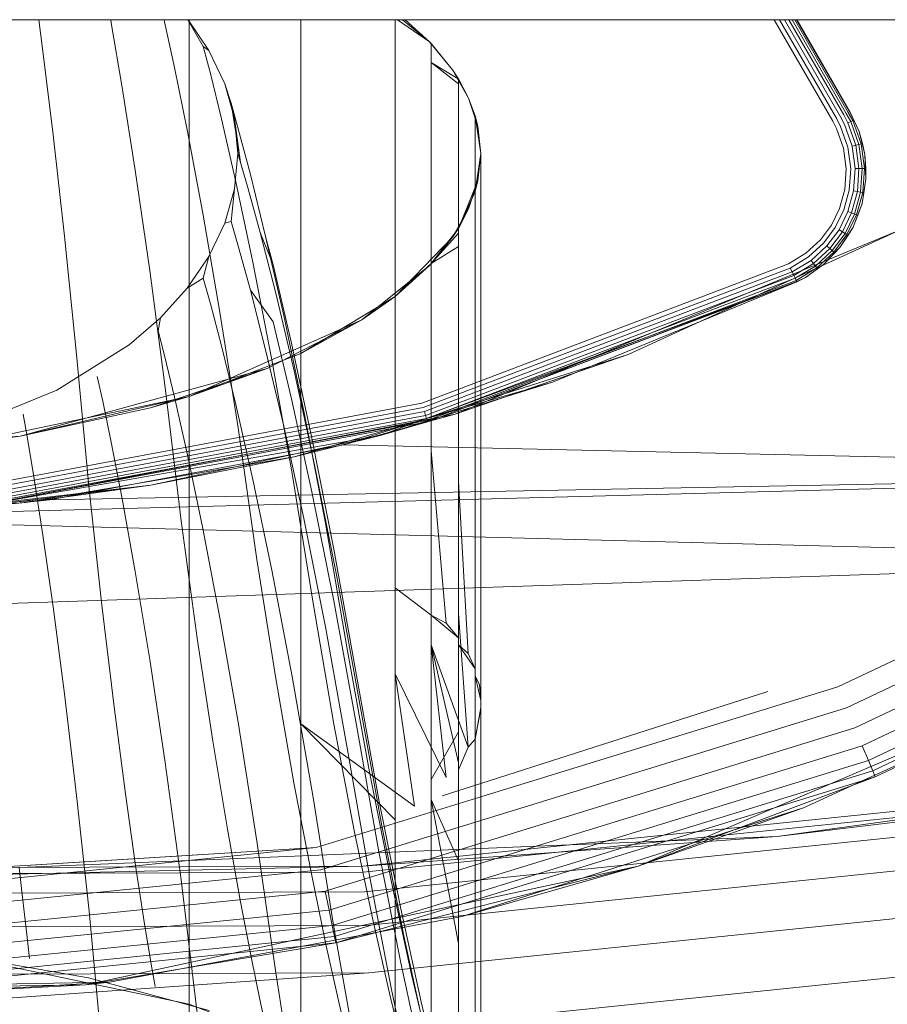
# Model space of a CAD drawing. Units: millimetres. Extents: x 1232 to 578302, y 1430 to 596964.
# Drawn here: x 2601 to 2636, y 5285 to 5326 of the extents above; entities that cross this region are included whole.
import ezdxf

# ---------------------------------------------------------------- set-up
doc = ezdxf.new("R2010")
doc.units = ezdxf.units.MM
doc.layers.add('Контур', color=7, linetype='Continuous', lineweight=15)

msp = doc.modelspace()

# ---------------------------------------------------------------- linework, layer by layer
at = {"layer": 'Контур'}
for p, q in [((1521.656, 5326.015), (4997.657, 5326.015)), ((2601.636, 5324.714), (2601.466, 5326.005)), ((2604.451, 5325.892), (2604.43, 5326.005)), ((2604.903, 5323.225), (2604.451, 5325.892)), ((2606.626, 5326.005), (2606.643, 5325.932)), ((2607.053, 5324.043), (2606.643, 5325.932)), ((2607.607, 5326.005), (2608.238, 5324.915)), ((2607.612, 5326.005), (2608.47, 5324.747)), ((2607.656, 5326.005), (2607.656, 5323.793)), ((2612.259, 5326.005), (2612.259, 5325.672)), ((2612.259, 5325.672), (2612.259, 5322.093)), ((2616.127, 5326.005), (2616.127, 5325.594)), ((2617.55, 5325.107), (2616.236, 5326.005)), ((2616.433, 5326.005), (2617.55, 5325.107)), ((2617.55, 5325.107), (2616.551, 5326.005)), ((2631.734, 5326.005), (2634.144, 5321.837)), ((2634.309, 5321.931), (2631.952, 5326.005)), ((2634.46, 5322.019), (2632.155, 5326.005)), ((2634.589, 5322.093), (2632.331, 5326.005)), ((2634.696, 5322.155), (2632.475, 5326.005)), ((2634.777, 5322.202), (2632.583, 5326.005)), ((2634.827, 5322.231), (2632.648, 5326.005)), ((2634.843, 5322.24), (2632.669, 5326.005)), ((2616.127, 5325.594), (2616.127, 5323.384)), ((2608.238, 5324.915), (2608.531, 5323.794)), ((2608.47, 5324.747), (2608.238, 5324.915)), ((2617.55, 5325.107), (2618.498, 5323.945)), ((2617.55, 5325.107), (2617.619, 5325.033)), ((2617.619, 5325.033), (2617.619, 5324.981)), ((2618.498, 5323.945), (2617.619, 5325.033)), ((2617.619, 5324.981), (2617.619, 5324.248)), ((2602.056, 5321.274), (2601.636, 5324.714)), ((2608.47, 5324.747), (2609.123, 5323.373)), ((2607.585, 5321.411), (2607.053, 5324.043)), ((2617.619, 5324.248), (2617.619, 5322.059)), ((2618.733, 5323.372), (2617.619, 5324.248)), ((2618.659, 5323.626), (2617.619, 5324.248)), ((2607.656, 5323.793), (2607.656, 5318.965)), ((2608.987, 5321.933), (2608.531, 5323.794)), ((2618.498, 5323.945), (2619.156, 5322.78)), ((2618.498, 5323.945), (2618.733, 5323.581)), ((2609.123, 5323.373), (2609.522, 5321.952)), ((2609.123, 5323.373), (2609.382, 5322.576)), ((2616.127, 5323.384), (2616.127, 5319.864)), ((2618.733, 5323.581), (2618.659, 5323.626)), ((2618.733, 5323.581), (2618.733, 5323.553)), ((2619.156, 5322.78), (2618.733, 5323.581)), ((2618.733, 5323.553), (2618.733, 5323.372)), ((2618.733, 5323.372), (2618.733, 5322.805)), ((2605.439, 5319.822), (2604.903, 5323.225)), ((2609.382, 5322.576), (2609.769, 5320.144)), ((2609.382, 5322.576), (2609.694, 5321.474)), ((2609.522, 5321.952), (2609.382, 5322.576)), ((2618.733, 5322.805), (2618.733, 5320.638)), ((2619.535, 5321.629), (2619.156, 5322.78)), ((2619.156, 5322.78), (2619.423, 5322.061)), ((2612.259, 5322.093), (2612.259, 5317.324)), ((2617.619, 5322.059), (2617.619, 5318.572)), ((2619.423, 5322.061), (2619.423, 5322.033)), ((2619.535, 5321.629), (2619.423, 5322.061)), ((2619.656, 5320.506), (2619.423, 5322.061)), ((2619.423, 5322.033), (2619.423, 5321.854)), ((2634.46, 5322.019), (2634.618, 5321.696)), ((2634.589, 5322.093), (2634.763, 5321.764)), ((2634.696, 5322.155), (2634.88, 5321.82)), ((2634.777, 5322.202), (2634.964, 5321.86)), ((2634.827, 5322.231), (2635.012, 5321.883)), ((2634.843, 5322.24), (2635.012, 5321.883)), ((2635.226, 5321.41), (2634.843, 5322.24)), ((2609.578, 5319.341), (2608.987, 5321.933)), ((2609.522, 5321.952), (2609.656, 5320.506)), ((2609.522, 5321.952), (2609.769, 5320.144)), ((2619.423, 5321.854), (2619.423, 5321.293)), ((2619.535, 5321.629), (2619.656, 5320.506)), ((2634.144, 5321.837), (2634.288, 5321.538)), ((2634.309, 5321.931), (2634.457, 5321.619)), ((2634.457, 5321.619), (2634.758, 5320.771)), ((2634.618, 5321.696), (2634.932, 5320.813)), ((2634.88, 5321.82), (2634.763, 5321.764)), ((2634.763, 5321.764), (2635.087, 5320.851)), ((2634.964, 5321.86), (2634.88, 5321.82)), ((2634.88, 5321.82), (2635.213, 5320.881)), ((2635.012, 5321.883), (2634.964, 5321.86)), ((2634.964, 5321.86), (2635.304, 5320.903)), ((2635.226, 5321.41), (2635.012, 5321.883)), ((2602.526, 5317.107), (2602.056, 5321.274)), ((2608.214, 5318.052), (2607.585, 5321.411)), ((2610.177, 5319.644), (2609.694, 5321.474)), ((2619.423, 5321.293), (2619.423, 5319.15)), ((2634.288, 5321.538), (2634.577, 5320.727)), ((2635.226, 5321.41), (2635.356, 5320.916)), ((2635.459, 5320.471), (2635.226, 5321.41)), ((2634.932, 5320.813), (2635.087, 5320.851)), ((2635.058, 5319.885), (2634.932, 5320.813)), ((2635.087, 5320.851), (2635.213, 5320.881)), ((2635.218, 5319.89), (2635.087, 5320.851)), ((2635.213, 5320.881), (2635.304, 5320.903)), ((2635.348, 5319.894), (2635.213, 5320.881)), ((2635.356, 5320.916), (2635.304, 5320.903)), ((2635.44, 5319.897), (2635.304, 5320.903)), ((2635.459, 5320.471), (2635.356, 5320.916)), ((2609.656, 5320.506), (2609.522, 5319.06)), ((2609.656, 5320.506), (2609.769, 5320.144)), ((2618.733, 5320.638), (2618.733, 5317.187)), ((2619.656, 5320.506), (2619.423, 5318.948)), ((2619.656, 5320.506), (2619.535, 5319.382)), ((2619.656, 5320.506), (2619.656, 5320.505)), ((2619.656, 5320.505), (2619.656, 5320.476)), ((2619.656, 5320.476), (2619.656, 5320.3)), ((2634.577, 5320.727), (2634.693, 5319.873)), ((2634.879, 5319.879), (2634.758, 5320.771)), ((2635.459, 5320.471), (2635.494, 5319.899)), ((2635.505, 5319.463), (2635.459, 5320.471)), ((2609.769, 5320.144), (2610.086, 5319.061)), ((2619.656, 5320.3), (2619.656, 5319.745)), ((2606.036, 5315.698), (2605.439, 5319.822)), ((2610.805, 5317.095), (2610.177, 5319.644)), ((2616.127, 5319.864), (2616.127, 5315.172)), ((2619.656, 5319.745), (2619.656, 5317.626)), ((2634.693, 5319.873), (2634.635, 5319.031)), ((2634.818, 5319), (2634.879, 5319.879)), ((2634.994, 5318.97), (2635.058, 5319.885)), ((2635.058, 5319.885), (2635.218, 5319.89)), ((2635.152, 5318.942), (2635.218, 5319.89)), ((2635.218, 5319.89), (2635.348, 5319.894)), ((2635.28, 5318.92), (2635.348, 5319.894)), ((2635.348, 5319.894), (2635.44, 5319.897)), ((2635.372, 5318.905), (2635.44, 5319.897)), ((2635.494, 5319.899), (2635.44, 5319.897)), ((2635.505, 5319.463), (2635.494, 5319.899)), ((2610.277, 5316.032), (2609.578, 5319.341)), ((2619.535, 5319.382), (2618.733, 5317.428)), ((2619.156, 5318.231), (2619.535, 5319.382)), ((2619.535, 5319.382), (2619.423, 5318.948)), ((2635.343, 5318.446), (2635.505, 5319.463)), ((2635.505, 5319.463), (2635.424, 5318.896)), ((2607.656, 5313.094), (2607.656, 5318.965)), ((2609.522, 5319.06), (2609.123, 5317.638)), ((2609.522, 5319.06), (2609.382, 5317.712)), ((2610.579, 5317.263), (2610.086, 5319.061)), ((2618.733, 5317.428), (2619.423, 5318.948)), ((2619.423, 5319.15), (2619.423, 5315.737)), ((2619.423, 5318.948), (2619.423, 5318.746)), ((2634.635, 5319.031), (2634.421, 5318.25)), ((2634.595, 5318.184), (2634.818, 5319)), ((2634.762, 5318.12), (2634.994, 5318.97)), ((2634.911, 5318.063), (2635.152, 5318.942)), ((2634.994, 5318.97), (2635.152, 5318.942)), ((2635.033, 5318.017), (2635.28, 5318.92)), ((2635.119, 5317.984), (2635.372, 5318.905)), ((2635.152, 5318.942), (2635.28, 5318.92)), ((2635.28, 5318.92), (2635.372, 5318.905)), ((2635.343, 5318.446), (2635.424, 5318.896)), ((2635.424, 5318.896), (2635.372, 5318.905)), ((2617.619, 5318.572), (2617.619, 5313.925)), ((2619.423, 5318.746), (2619.423, 5318.197)), ((2634.975, 5317.484), (2635.343, 5318.446)), ((2635.343, 5318.446), (2635.169, 5317.965)), ((2608.917, 5313.982), (2608.214, 5318.052)), ((2618.498, 5317.066), (2619.156, 5318.231)), ((2619.156, 5318.231), (2618.733, 5317.428)), ((2619.423, 5318.197), (2619.423, 5316.103)), ((2634.421, 5318.25), (2634.084, 5317.564)), ((2634.243, 5317.467), (2634.595, 5318.184)), ((2634.396, 5317.374), (2634.762, 5318.12)), ((2634.533, 5317.291), (2634.911, 5318.063)), ((2634.644, 5317.223), (2635.033, 5318.017)), ((2634.723, 5317.175), (2635.119, 5317.984)), ((2634.762, 5318.12), (2634.911, 5318.063)), ((2634.911, 5318.063), (2635.033, 5318.017)), ((2634.975, 5317.484), (2635.169, 5317.965)), ((2635.033, 5318.017), (2635.119, 5317.984)), ((2635.169, 5317.965), (2635.119, 5317.984)), ((2609.123, 5317.638), (2608.47, 5316.265)), ((2609.123, 5317.638), (2609.382, 5317.712)), ((2609.382, 5317.712), (2609.694, 5316.649)), ((2619.656, 5317.626), (2619.656, 5314.252)), ((2634.084, 5317.564), (2633.629, 5316.951)), ((2610.579, 5317.263), (2611.115, 5315.933)), ((2610.579, 5317.263), (2611.219, 5314.759)), ((2612.259, 5311.525), (2612.259, 5317.324)), ((2617.619, 5315.976), (2618.733, 5317.428)), ((2617.619, 5315.976), (2618.733, 5317.227)), ((2618.498, 5317.066), (2618.733, 5317.428)), ((2618.596, 5309.784), (2636.878, 5317.357)), ((2636.878, 5317.357), (2618.596, 5309.784)), ((2618.733, 5317.428), (2618.733, 5317.227)), ((2618.733, 5316.685), (2618.733, 5317.227)), ((2618.733, 5317.187), (2618.733, 5312.588)), ((2625.717, 5312.234), (2636.878, 5317.357)), ((2633.767, 5316.826), (2634.243, 5317.467)), ((2633.901, 5316.707), (2634.396, 5317.374)), ((2634.02, 5316.6), (2634.533, 5317.291)), ((2634.117, 5316.514), (2634.644, 5317.223)), ((2634.186, 5316.452), (2634.723, 5317.175)), ((2634.396, 5317.374), (2634.533, 5317.291)), ((2634.431, 5316.634), (2634.975, 5317.484)), ((2634.533, 5317.291), (2634.644, 5317.223)), ((2634.644, 5317.223), (2634.723, 5317.175)), ((2634.769, 5317.147), (2634.723, 5317.175)), ((2634.975, 5317.484), (2634.769, 5317.147)), ((2603.028, 5312.234), (2602.526, 5317.107)), ((2610.805, 5317.095), (2611.115, 5315.933)), ((2611.547, 5313.841), (2610.805, 5317.095)), ((2618.498, 5317.066), (2616.127, 5314.622)), ((2617.55, 5315.904), (2618.498, 5317.066)), ((2618.498, 5317.066), (2617.619, 5315.976)), ((2633.629, 5316.951), (2633.033, 5316.402)), ((2633.145, 5316.254), (2633.767, 5316.826)), ((2634.431, 5316.634), (2634.769, 5317.147)), ((2610.177, 5314.883), (2609.694, 5316.649)), ((2617.619, 5315.976), (2618.733, 5316.685)), ((2618.733, 5316.685), (2618.733, 5314.614)), ((2633.033, 5316.402), (2632.312, 5315.964)), ((2633.253, 5316.111), (2633.901, 5316.707)), ((2633.349, 5315.983), (2634.02, 5316.6)), ((2633.427, 5315.879), (2634.117, 5316.514)), ((2633.483, 5315.805), (2634.186, 5316.452)), ((2633.759, 5315.937), (2634.431, 5316.634)), ((2633.759, 5315.937), (2634.226, 5316.416)), ((2633.901, 5316.707), (2634.02, 5316.6)), ((2634.02, 5316.6), (2634.117, 5316.514)), ((2634.117, 5316.514), (2634.186, 5316.452)), ((2634.226, 5316.416), (2634.186, 5316.452)), ((2634.431, 5316.634), (2634.226, 5316.416)), ((2608.47, 5316.265), (2607.581, 5314.961)), ((2608.47, 5316.265), (2608.238, 5315.373)), ((2611.057, 5312.024), (2610.277, 5316.032)), ((2616.127, 5314.622), (2617.619, 5315.976)), ((2617.619, 5315.976), (2617.619, 5315.242)), ((2619.423, 5316.103), (2619.423, 5312.767)), ((2632.312, 5315.964), (2619.656, 5311.155)), ((2632.392, 5315.796), (2633.145, 5316.254)), ((2632.469, 5315.635), (2633.253, 5316.111)), ((2632.537, 5315.49), (2633.349, 5315.983)), ((2633.013, 5315.41), (2633.759, 5315.937)), ((2633.253, 5316.111), (2633.349, 5315.983)), ((2633.349, 5315.983), (2633.427, 5315.879)), ((2633.759, 5315.937), (2633.516, 5315.763)), ((2606.675, 5310.878), (2606.036, 5315.698)), ((2611.868, 5312.708), (2611.115, 5315.933)), ((2614.766, 5313.665), (2617.55, 5315.904)), ((2617.55, 5315.904), (2616.127, 5314.622)), ((2619.423, 5315.737), (2619.423, 5311.187)), ((2632.392, 5315.796), (2619.656, 5310.957)), ((2632.469, 5315.635), (2619.656, 5310.766)), ((2632.392, 5315.796), (2632.469, 5315.635)), ((2632.392, 5315.796), (2632.469, 5315.635)), ((2632.469, 5315.635), (2632.517, 5315.532)), ((2632.469, 5315.635), (2632.517, 5315.532)), ((2632.469, 5315.635), (2632.469, 5315.635)), ((2632.517, 5315.532), (2632.537, 5315.49)), ((2632.593, 5315.373), (2633.427, 5315.879)), ((2632.633, 5315.289), (2633.483, 5315.805)), ((2633.013, 5315.41), (2633.516, 5315.763)), ((2633.427, 5315.879), (2633.483, 5315.805)), ((2633.516, 5315.763), (2633.483, 5315.805)), ((2607.581, 5314.961), (2608.238, 5315.373)), ((2608.238, 5315.373), (2608.531, 5314.329)), ((2632.663, 5315.226), (2615.518, 5308.907)), ((2616.127, 5309.467), (2616.127, 5315.172)), ((2617.619, 5315.242), (2617.619, 5313.193)), ((2632.537, 5315.49), (2619.656, 5310.595)), ((2632.593, 5315.373), (2619.656, 5310.457)), ((2632.633, 5315.289), (2619.656, 5310.358)), ((2632.656, 5315.241), (2619.656, 5310.301)), ((2632.663, 5315.226), (2619.656, 5310.298)), ((2622.612, 5311.092), (2632.663, 5315.226)), ((2632.537, 5315.49), (2632.593, 5315.373)), ((2632.537, 5315.49), (2632.537, 5315.49)), ((2632.593, 5315.373), (2632.633, 5315.289)), ((2632.633, 5315.289), (2632.593, 5315.373)), ((2632.593, 5315.373), (2632.593, 5315.373)), ((2632.633, 5315.289), (2632.656, 5315.241)), ((2632.633, 5315.289), (2632.656, 5315.241)), ((2632.633, 5315.289), (2632.633, 5315.289)), ((2633.013, 5315.41), (2632.656, 5315.241)), ((2632.656, 5315.241), (2632.663, 5315.226)), ((2632.663, 5315.226), (2633.013, 5315.41)), ((2607.581, 5314.961), (2606.48, 5313.746)), ((2610.177, 5314.883), (2611.115, 5313.586)), ((2610.177, 5314.883), (2610.805, 5312.424)), ((2611.976, 5311.563), (2611.219, 5314.759)), ((2608.987, 5312.594), (2608.531, 5314.329)), ((2612.259, 5312.285), (2616.127, 5314.622)), ((2614.766, 5313.665), (2616.127, 5314.622)), ((2616.127, 5314.622), (2616.127, 5313.895)), ((2618.733, 5314.614), (2618.733, 5311.316)), ((2609.668, 5309.224), (2608.917, 5313.982)), ((2617.619, 5308.274), (2617.619, 5313.925)), ((2619.656, 5314.252), (2619.656, 5309.754)), ((2606.48, 5313.746), (2605.195, 5312.636)), ((2606.48, 5313.746), (2606.379, 5313.218)), ((2614.766, 5313.665), (2607.657, 5310.505)), ((2610.87, 5311.667), (2614.766, 5313.665)), ((2611.115, 5313.586), (2611.868, 5310.418)), ((2612.375, 5309.9), (2611.547, 5313.841)), ((2614.766, 5313.665), (2612.259, 5312.285)), ((2616.127, 5313.895), (2616.127, 5311.868)), ((2606.379, 5313.218), (2606.643, 5312.19)), ((2617.619, 5313.193), (2617.619, 5309.931)), ((2607.656, 5306.354), (2607.656, 5313.094)), ((2612.709, 5308.801), (2611.868, 5312.708)), ((2605.195, 5312.636), (2602.207, 5310.773)), ((2608.987, 5312.594), (2609.578, 5310.178)), ((2610.805, 5312.424), (2611.547, 5309.284)), ((2618.733, 5306.995), (2618.733, 5312.588)), ((2603.546, 5306.688), (2603.028, 5312.234)), ((2607.053, 5310.484), (2606.643, 5312.19)), ((2607.657, 5310.505), (2612.259, 5312.285)), ((2611.892, 5307.338), (2611.057, 5312.024)), ((2612.259, 5312.285), (2612.259, 5311.572)), ((2614.008, 5308.516), (2625.717, 5312.234)), ((2618.596, 5309.784), (2625.717, 5312.234)), ((2600.699, 5308.883), (2610.87, 5311.667)), ((2606.073, 5310.043), (2610.87, 5311.667)), ((2610.87, 5311.667), (2607.657, 5310.505)), ((2612.82, 5307.691), (2611.976, 5311.563)), ((2612.259, 5304.867), (2612.259, 5311.525)), ((2612.259, 5311.525), (2612.259, 5309.581)), ((2616.127, 5311.868), (2616.127, 5308.639)), ((2603.878, 5311.329), (2604.102, 5310.316)), ((2622.612, 5311.092), (2611.973, 5308.028)), ((2619.656, 5311.155), (2617.236, 5310.235)), ((2618.733, 5311.316), (2618.733, 5306.92)), ((2619.423, 5305.656), (2619.423, 5311.187)), ((2622.612, 5311.092), (2619.656, 5310.182)), ((2602.207, 5310.773), (2598.898, 5309.42)), ((2607.334, 5305.389), (2606.675, 5310.878)), ((2619.656, 5310.957), (2617.288, 5310.057)), ((2619.656, 5310.766), (2617.338, 5309.885)), ((2598.057, 5308.505), (2607.657, 5310.505)), ((2600.699, 5308.883), (2607.657, 5310.505)), ((2604.451, 5308.635), (2604.102, 5310.316)), ((2606.073, 5310.043), (2607.657, 5310.505)), ((2607.585, 5308.108), (2607.053, 5310.484)), ((2607.657, 5310.505), (2607.656, 5309.801)), ((2611.868, 5310.418), (2612.709, 5306.581)), ((2619.656, 5310.595), (2617.382, 5309.731)), ((2619.656, 5310.457), (2617.419, 5309.606)), ((2619.656, 5310.358), (2617.444, 5309.517)), ((2619.656, 5310.301), (2617.459, 5309.466)), ((2619.656, 5310.298), (2617.459, 5309.466)), ((2598.355, 5306.706), (2617.236, 5310.235)), ((2617.288, 5310.057), (2598.371, 5306.52)), ((2617.338, 5309.885), (2598.387, 5306.342)), ((2600.699, 5308.883), (2606.073, 5310.043)), ((2609.578, 5310.178), (2610.277, 5307.093)), ((2613.261, 5305.292), (2612.375, 5309.9)), ((2619.656, 5310.182), (2615.518, 5308.907)), ((2617.338, 5309.885), (2617.382, 5309.731)), ((2598.368, 5305.886), (2618.596, 5309.784)), ((2617.382, 5309.731), (2598.401, 5306.183)), ((2617.419, 5309.606), (2598.412, 5306.053)), ((2617.444, 5309.517), (2598.42, 5305.961)), ((2617.459, 5309.466), (2598.425, 5305.907)), ((2600.83, 5309.778), (2601.007, 5308.778)), ((2607.656, 5309.801), (2607.656, 5307.837)), ((2612.259, 5309.581), (2612.259, 5306.41)), ((2618.596, 5309.784), (2614.008, 5308.516)), ((2615.518, 5308.907), (2617.459, 5309.466)), ((2616.127, 5302.917), (2616.127, 5309.467)), ((2617.382, 5309.731), (2617.419, 5309.606)), ((2617.419, 5309.606), (2617.444, 5309.517)), ((2617.444, 5309.517), (2617.459, 5309.466)), ((2619.656, 5304.285), (2619.656, 5309.754)), ((2610.443, 5303.807), (2609.668, 5309.224)), ((2611.547, 5309.284), (2612.375, 5305.482)), ((2589.656, 5308.006), (2600.699, 5308.883)), ((2600.699, 5308.883), (2598.057, 5308.505)), ((2615.518, 5308.907), (2598.425, 5305.907)), ((2601.281, 5307.117), (2601.007, 5308.778)), ((2615.518, 5308.907), (2606.08, 5306.863)), ((2611.973, 5308.028), (2615.518, 5308.907)), ((2613.608, 5304.233), (2612.709, 5308.801)), ((2601.929, 5306.261), (2614.008, 5308.516)), ((2604.903, 5306.293), (2604.451, 5308.635)), ((2663.072, 5307.416), (2614.008, 5308.516)), ((2616.127, 5308.639), (2616.127, 5304.336)), ((2618.233, 5301.182), (2617.619, 5308.274)), ((2617.619, 5301.786), (2617.619, 5308.274)), ((2611.973, 5308.028), (2600.922, 5306.142)), ((2611.973, 5308.028), (2606.08, 5306.863)), ((2608.214, 5305.074), (2607.585, 5308.108)), ((2607.656, 5307.837), (2607.656, 5304.711)), ((2613.724, 5303.164), (2612.82, 5307.691)), ((2663.072, 5307.416), (2589.662, 5305.506)), ((2601.636, 5304.804), (2601.281, 5307.117)), ((2663.072, 5307.416), (2601.929, 5306.261)), ((2611.057, 5303.357), (2610.277, 5307.093)), ((2612.753, 5302.002), (2611.892, 5307.338)), ((2606.08, 5306.863), (2596.412, 5305.734)), ((2606.08, 5306.863), (2598.425, 5305.907)), ((2600.922, 5306.142), (2606.08, 5306.863)), ((2604.064, 5301.918), (2603.546, 5306.688)), ((2619.138, 5299.937), (2618.733, 5306.995)), ((2618.733, 5300.574), (2618.733, 5306.995)), ((2589.662, 5305.506), (2601.929, 5306.261)), ((2601.929, 5306.261), (2598.368, 5305.886)), ((2605.439, 5303.304), (2604.903, 5306.293)), ((2607.656, 5306.354), (2607.656, 5306.085)), ((2612.259, 5306.41), (2612.259, 5302.183)), ((2613.608, 5302.094), (2612.709, 5306.581)), ((2600.922, 5306.142), (2589.656, 5305.506)), ((2600.922, 5306.142), (2596.412, 5305.734)), ((2607.656, 5306.085), (2607.656, 5299.61)), ((2654.575, 5303.827), (2589.662, 5305.506)), ((2613.261, 5301.035), (2612.375, 5305.482)), ((2619.423, 5299.305), (2619.423, 5305.656)), ((2607.993, 5300.561), (2607.334, 5305.389)), ((2608.917, 5301.399), (2608.214, 5305.074)), ((2614.176, 5300.043), (2613.261, 5305.292)), ((2602.056, 5301.852), (2601.636, 5304.804)), ((2607.656, 5304.711), (2607.656, 5300.543)), ((2612.259, 5304.867), (2612.259, 5304.594)), ((2612.259, 5304.594), (2612.259, 5298.028)), ((2614.536, 5299.029), (2613.608, 5304.233)), ((2616.127, 5299.102), (2616.127, 5304.336)), ((2619.656, 5298.006), (2619.656, 5304.285)), ((2654.575, 5303.827), (2532.99, 5299.728)), ((2611.219, 5298.908), (2610.443, 5303.807)), ((2606.036, 5299.683), (2605.439, 5303.304)), ((2611.892, 5298.989), (2611.057, 5303.357)), ((2614.656, 5298.006), (2613.724, 5303.164)), ((2644.391, 5303.333), (2634.343, 5298.556)), ((2616.127, 5302.917), (2616.127, 5302.638)), ((2616.127, 5302.638), (2616.127, 5295.952)), ((2617.619, 5301.505), (2616.127, 5302.638)), ((2612.259, 5297.044), (2612.259, 5302.183)), ((2644.831, 5302.513), (2634.702, 5297.697)), ((2602.526, 5298.275), (2602.056, 5301.852)), ((2604.566, 5297.736), (2604.064, 5301.918)), ((2613.615, 5297.022), (2612.753, 5302.002)), ((2614.536, 5296.982), (2613.608, 5302.094)), ((2617.619, 5301.505), (2617.619, 5301.786)), ((2609.668, 5297.103), (2608.917, 5301.399)), ((2617.619, 5301.505), (2617.619, 5294.749)), ((2618.233, 5301.182), (2617.619, 5301.505)), ((2618.733, 5300.574), (2617.619, 5301.505)), ((2619.138, 5296.074), (2618.733, 5301.574)), ((2645.254, 5301.723), (2635.047, 5296.871)), ((2614.176, 5295.969), (2613.261, 5301.035)), ((2618.233, 5301.182), (2618.733, 5300.574)), ((2645.631, 5301.019), (2635.355, 5296.133)), ((2607.656, 5295.475), (2607.656, 5300.543)), ((2608.632, 5296.328), (2607.993, 5300.561)), ((2618.733, 5300.574), (2618.733, 5300.29)), ((2618.233, 5294.829), (2617.619, 5300.295)), ((2618.733, 5295.437), (2617.619, 5300.295)), ((2619.138, 5296.074), (2617.619, 5300.295)), ((2618.733, 5300.29), (2618.733, 5296.715)), ((2619.138, 5299.937), (2618.733, 5300.29)), ((2619.423, 5299.305), (2618.733, 5300.29)), ((2645.938, 5300.446), (2635.606, 5295.534)), ((2615.091, 5294.976), (2614.176, 5300.043)), ((2619.138, 5299.937), (2619.423, 5299.305)), ((2626.129, 5291.183), (2646.283, 5299.801)), ((2646.157, 5300.037), (2635.785, 5295.106)), ((2646.283, 5299.801), (2635.888, 5294.859)), ((2606.675, 5295.45), (2606.036, 5299.683)), ((2607.656, 5299.61), (2607.656, 5294.37)), ((2612.753, 5294.01), (2611.892, 5298.989)), ((2615.464, 5293.917), (2614.536, 5299.029)), ((2616.925, 5293.655), (2616.127, 5299.102)), ((2618.233, 5294.829), (2616.127, 5299.102)), ((2619.423, 5299.305), (2619.423, 5299.018)), ((2619.423, 5299.018), (2619.423, 5295.401)), ((2619.599, 5298.649), (2619.423, 5299.018)), ((2619.656, 5298.006), (2619.423, 5299.018)), ((2611.97, 5294.612), (2611.219, 5298.908)), ((2619.599, 5298.649), (2619.656, 5298.006)), ((2619.656, 5294.032), (2634.343, 5298.556)), ((2603.028, 5294.093), (2602.526, 5298.275)), ((2619.656, 5294.581), (2631.469, 5298.376)), ((2605.035, 5294.159), (2604.566, 5297.736)), ((2612.259, 5298.028), (2612.259, 5292.714)), ((2615.589, 5292.847), (2614.656, 5298.006)), ((2619.423, 5296.412), (2619.656, 5297.715)), ((2619.599, 5297.362), (2619.656, 5297.715)), ((2619.656, 5298.006), (2619.656, 5297.715)), ((2619.656, 5297.715), (2619.656, 5294.057)), ((2619.599, 5297.362), (2619.423, 5296.412)), ((2634.702, 5297.697), (2619.656, 5293.063)), ((2610.443, 5292.205), (2609.668, 5297.103)), ((2612.259, 5291.144), (2612.259, 5297.044)), ((2616.127, 5293.095), (2612.259, 5297.044)), ((2616.925, 5293.655), (2612.259, 5297.044)), ((2614.45, 5292.654), (2613.615, 5297.022)), ((2615.464, 5291.778), (2614.536, 5296.982)), ((2634.934, 5294.5), (2640.681, 5297.138)), ((2618.733, 5296.715), (2617.619, 5294.749)), ((2618.733, 5296.715), (2618.733, 5293.46)), ((2635.047, 5296.871), (2619.656, 5292.13)), ((2609.23, 5292.707), (2608.632, 5296.328)), ((2619.138, 5296.074), (2619.423, 5296.412)), ((2635.355, 5296.133), (2621.931, 5291.998)), ((2635.355, 5296.133), (2635.606, 5295.534)), ((2615.091, 5290.719), (2614.176, 5295.969)), ((2660.705, 5295.907), (2614.81, 5291.179)), ((2616.127, 5295.952), (2616.127, 5291.762)), ((2619.138, 5296.074), (2618.733, 5295.14)), ((2660.705, 5295.907), (2631.849, 5292.403)), ((2607.334, 5290.622), (2606.675, 5295.45)), ((2607.656, 5289.657), (2607.656, 5295.475)), ((2660.742, 5295.659), (2614.823, 5290.929)), ((2619.423, 5295.401), (2619.423, 5292.109)), ((2635.606, 5295.534), (2624.812, 5292.209)), ((2635.606, 5295.534), (2635.785, 5295.106)), ((2614.866, 5290.127), (2660.864, 5294.866)), ((2615.977, 5290.53), (2615.091, 5294.976)), ((2635.785, 5295.106), (2627.169, 5292.452)), ((2635.785, 5295.106), (2635.888, 5294.859)), ((2612.672, 5290.937), (2611.97, 5294.612)), ((2617.619, 5294.749), (2617.619, 5291.822)), ((2618.072, 5294.071), (2619.656, 5294.581)), ((2635.888, 5294.859), (2628.528, 5292.592)), ((2630.376, 5292.783), (2635.888, 5294.859)), ((2646.746, 5294.469), (2631.849, 5292.403)), ((2632.928, 5293.579), (2634.934, 5294.5)), ((2603.546, 5289.324), (2603.028, 5294.093)), ((2605.455, 5291.207), (2605.035, 5294.159)), ((2607.656, 5294.37), (2607.656, 5291.416)), ((2619.656, 5294.057), (2619.656, 5291.906)), ((2613.615, 5288.673), (2612.753, 5294.01)), ((2612.889, 5291.948), (2619.656, 5294.032)), ((2616.363, 5289.43), (2615.464, 5293.917)), ((2617.619, 5293.925), (2618.733, 5291.399)), ((2617.619, 5293.925), (2618.733, 5287.994)), ((2614.941, 5288.738), (2661.074, 5293.49)), ((2618.733, 5293.46), (2618.733, 5291.868)), ((2618.876, 5289.117), (2632.928, 5293.579)), ((2632.928, 5293.579), (2630.789, 5292.825)), ((2619.656, 5293.063), (2613.076, 5291.036)), ((2616.492, 5288.32), (2615.589, 5292.847)), ((2609.765, 5289.718), (2609.23, 5292.707)), ((2612.259, 5292.714), (2612.259, 5291.604)), ((2627.169, 5292.452), (2613.638, 5288.285)), ((2628.528, 5292.592), (2613.692, 5288.023)), ((2615.23, 5288.918), (2614.45, 5292.654)), ((2630.789, 5292.825), (2626.129, 5291.183)), ((2626.129, 5291.183), (2630.376, 5292.783)), ((2623.31, 5292.055), (2600.67, 5291.131)), ((2611.219, 5286.787), (2610.443, 5292.205)), ((2619.656, 5292.13), (2613.255, 5290.159)), ((2624.812, 5292.209), (2613.545, 5288.739)), ((2614.81, 5291.179), (2631.849, 5292.403)), ((2619.423, 5292.109), (2619.423, 5291.896)), ((2631.849, 5292.403), (2623.31, 5292.055)), ((2589.626, 5289.596), (2612.889, 5291.948)), ((2589.656, 5290.506), (2612.889, 5291.948)), ((2604.031, 5291.408), (2612.889, 5291.948)), ((2621.931, 5291.998), (2613.415, 5289.375)), ((2616.363, 5287.21), (2615.464, 5291.778)), ((2616.127, 5291.762), (2616.127, 5290.541)), ((2617.619, 5291.822), (2617.619, 5289.282)), ((2618.733, 5291.868), (2618.733, 5287.933)), ((2619.423, 5291.896), (2619.423, 5286.519)), ((2619.656, 5291.906), (2619.656, 5290.727)), ((2589.656, 5290.506), (2604.031, 5291.408)), ((2607.656, 5291.416), (2607.656, 5290.379)), ((2612.259, 5291.604), (2612.259, 5288.667)), ((2615.045, 5286.792), (2661.369, 5291.564)), ((2614.823, 5290.929), (2567.704, 5290.768)), ((2614.81, 5291.179), (2567.716, 5291.018)), ((2614.81, 5291.179), (2585.75, 5290.522)), ((2589.626, 5288.665), (2613.076, 5291.036)), ((2600.784, 5290.022), (2600.665, 5291.131)), ((2626.129, 5291.183), (2603.408, 5286.296)), ((2605.811, 5288.894), (2605.455, 5291.207)), ((2612.259, 5291.144), (2612.259, 5290.835)), ((2612.259, 5290.835), (2612.259, 5283.426)), ((2613.301, 5287.903), (2612.672, 5290.937)), ((2626.129, 5291.183), (2613.692, 5288.023)), ((2618.876, 5289.117), (2626.129, 5291.183)), ((2607.993, 5285.134), (2607.334, 5290.622)), ((2615.977, 5286.111), (2615.091, 5290.719)), ((2616.805, 5286.727), (2615.977, 5290.53)), ((2616.127, 5290.541), (2616.127, 5286.42)), ((2619.656, 5290.727), (2619.656, 5285.072)), ((2567.667, 5289.966), (2614.866, 5290.127)), ((2589.625, 5287.77), (2613.255, 5290.159)), ((2600.972, 5288.376), (2600.784, 5290.022)), ((2607.656, 5290.379), (2607.656, 5287.613)), ((2613.255, 5290.159), (2613.415, 5289.375)), ((2607.656, 5289.657), (2607.656, 5289.345)), ((2610.217, 5287.376), (2609.765, 5289.718)), ((2589.625, 5286.97), (2613.415, 5289.375)), ((2604.064, 5283.777), (2603.546, 5289.324)), ((2607.656, 5289.345), (2607.656, 5281.844)), ((2613.415, 5289.375), (2613.545, 5288.739)), ((2661.731, 5289.193), (2615.173, 5284.397)), ((2617.204, 5285.593), (2616.363, 5289.43)), ((2617.619, 5289.282), (2617.619, 5285.118)), ((2617.619, 5289.282), (2617.619, 5286.704)), ((2604.379, 5286.412), (2618.876, 5289.117)), ((2606.085, 5287.233), (2605.811, 5288.894)), ((2615.929, 5285.834), (2615.23, 5288.918)), ((2567.602, 5288.576), (2614.941, 5288.738)), ((2589.625, 5286.321), (2613.545, 5288.739)), ((2612.259, 5288.667), (2612.259, 5285.862)), ((2613.545, 5288.739), (2613.638, 5288.285)), ((2614.45, 5283.987), (2613.615, 5288.673)), ((2589.625, 5285.857), (2613.638, 5288.285)), ((2613.692, 5288.023), (2589.625, 5285.589)), ((2601.094, 5287.384), (2600.972, 5288.376)), ((2603.408, 5286.296), (2613.692, 5288.023)), ((2613.692, 5288.023), (2613.638, 5288.285)), ((2617.337, 5284.448), (2616.492, 5288.32)), ((2607.656, 5286.016), (2607.656, 5287.613)), ((2613.833, 5285.527), (2613.301, 5287.903)), ((2618.733, 5287.933), (2618.733, 5283.723)), ((2618.733, 5287.933), (2618.733, 5282.211)), ((2607.656, 5285.506), (2598.056, 5287.506)), ((2603.519, 5286.591), (2598.495, 5287.451)), ((2606.261, 5286.232), (2606.085, 5287.233)), ((2610.566, 5285.695), (2610.217, 5287.376)), ((2617.204, 5283.303), (2616.363, 5287.21)), ((2567.511, 5286.629), (2615.045, 5286.792)), ((2596.656, 5285.506), (2615.045, 5286.792)), ((2611.97, 5282.029), (2611.219, 5286.787)), ((2604.379, 5286.412), (2579.203, 5285.962)), ((2604.379, 5286.412), (2589.657, 5285.506)), ((2604.379, 5286.412), (2603.408, 5286.296)), ((2603.519, 5286.591), (2608.482, 5285.238)), ((2616.127, 5286.42), (2616.127, 5283.564)), ((2617.547, 5283.588), (2616.805, 5286.727)), ((2617.619, 5286.704), (2617.619, 5280.862)), ((2619.423, 5286.519), (2619.423, 5282.261)), ((2619.423, 5286.519), (2619.423, 5283.625)), ((2603.408, 5286.296), (2579.203, 5285.962)), ((2603.408, 5286.296), (2589.625, 5285.589)), ((2607.656, 5285.506), (2607.656, 5286.016)), ((2616.805, 5282.17), (2615.977, 5286.111)), ((2610.79, 5284.682), (2610.566, 5285.695)), ((2612.259, 5284.243), (2612.259, 5285.862)), ((2616.52, 5283.418), (2615.929, 5285.834)), ((2617.957, 5282.425), (2617.204, 5285.593)), ((2612.259, 5283.725), (2607.656, 5285.506)), ((2614.243, 5283.821), (2613.833, 5285.527))]:
    msp.add_line(p, q, dxfattribs=at)

doc.saveas('drawing.dxf')
